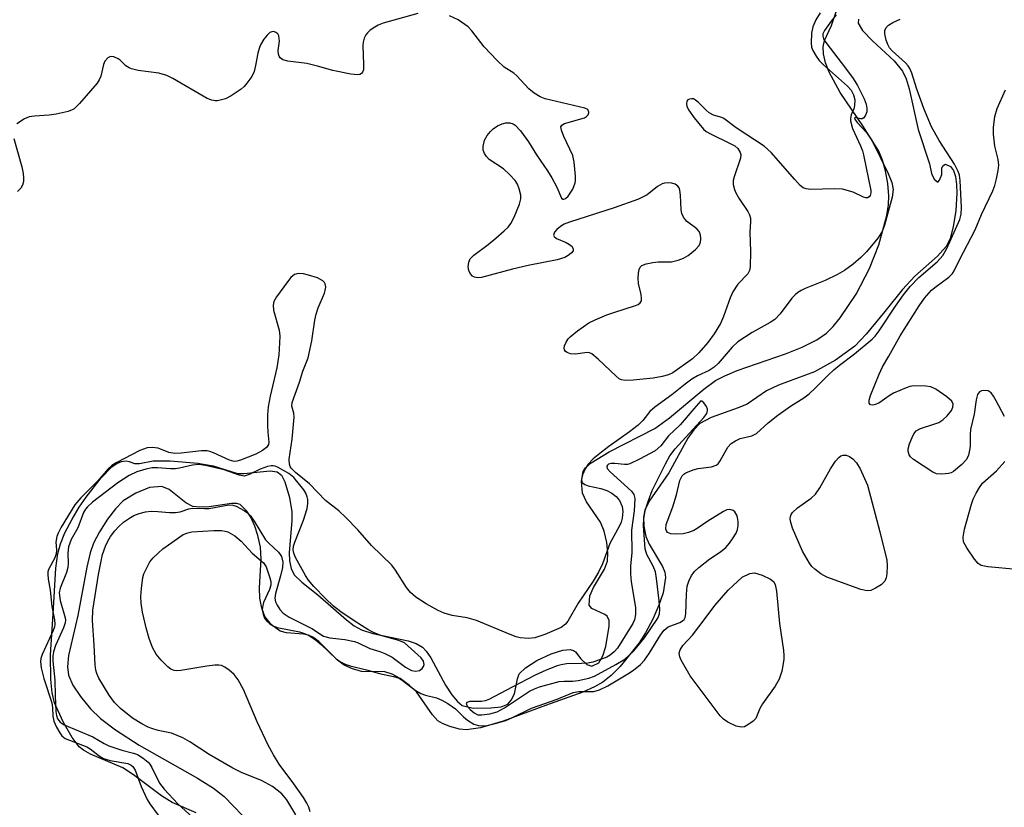
# Model space of a CAD drawing. Units: inches. Extents: x 1261769 to 1267770, y 577450 to 581450.
# Drawn here: x 1265518 to 1265727, y 577618 to 577785 of the extents above; entities that cross this region are included whole.
import ezdxf

# ---------------------------------------------------------------- set-up
doc = ezdxf.new("R2010")
doc.units = ezdxf.units.IN
doc.header["$MEASUREMENT"] = 0
for name, color, linetype in [('HYDRO-Stream Poly Centerlines', 142, 'Continuous'), ('HYDRO-Water Body', 4, 'Continuous'), ('Undefined', 1, 'Continuous')]:
    doc.layers.add(name, color=color, linetype=linetype)

msp = doc.modelspace()

# ---------------------------------------------------------------- linework, layer by layer
at = {"layer": 'HYDRO-Stream Poly Centerlines'}
for points in [[(1265555.33, 577616.31, 0), (1265550.23, 577618.56, 0), (1265547.99, 577619.97, 0), (1265542.01, 577624.44, 0), (1265539.73, 577625.92, 0), (1265532.84, 577628.83, 0), (1265531.37, 577629.66, 0), (1265530.47, 577630.4, 0), (1265528.95, 577632.39, 0), (1265527.06, 577635.68, 0), (1265525.16, 577639.76, 0), (1265524.71, 577641.87, 0), (1265524.37, 577644.69, 0), (1265524.36, 577649.95, 0), (1265524.89, 577658.67, 0), (1265525.45, 577668.4, 0), (1265525.89, 577671.51, 0), (1265526.43, 577673.59, 0), (1265527.39, 577675.92, 0), (1265528.91, 577678.86, 0), (1265530.43, 577681.41, 0), (1265531.93, 577683.52, 0), (1265535.12, 577687.64, 0), (1265537.42, 577689.97, 0), (1265538.44, 577690.69, 0), (1265539.45, 577691.15, 0), (1265540.44, 577691.28, 0), (1265541.08, 577691.15, 0), (1265542.2, 577690.7, 0), (1265543.31, 577690.7, 0), (1265546.2, 577691.29, 0), (1265549.84, 577691.24, 0), (1265555.71, 577690.75, 0), (1265558.98, 577690.2, 0), (1265564.12, 577688.57, 0), (1265565.51, 577688.56, 0), (1265571.13, 577689.15, 0), (1265572.57, 577688.92, 0), (1265573.53, 577688.19, 0), (1265574.19, 577686.8, 0), (1265575.18, 577683.49, 0), (1265575.74, 577680.39, 0), (1265575.74, 577678.53, 0), (1265575.11, 577671.78, 0), (1265575.19, 577669.95, 0), (1265575.58, 577668.37, 0), (1265576.24, 577666.98, 0), (1265577.84, 577665.41, 0), (1265581.22, 577662.74, 0), (1265587.38, 577657.39, 0), (1265589.01, 577656.17, 0), (1265590.51, 577655.28, 0), (1265592.98, 577654.48, 0), (1265600.45, 577652.95, 0), (1265602.17, 577652.36, 0), (1265603.5, 577651.58, 0), (1265604.3, 577650.75, 0), (1265605.27, 577649.36, 0), (1265608.42, 577643.5, 0), (1265609.74, 577641.48, 0), (1265610.97, 577640, 0), (1265612, 577639.17, 0), (1265614.33, 577638.64, 0), (1265618.06, 577638.67, 0), (1265620.31, 577638.93, 0), (1265621.68, 577639.45, 0), (1265622.4, 577640.31, 0), (1265623.15, 577641.7, 0), (1265623.76, 577644.85, 0), (1265624.14, 577645.9, 0), (1265625.44, 577647.22, 0), (1265627.84, 577648.73, 0), (1265630.92, 577650.17, 0), (1265633.4, 577650.97, 0), (1265634.96, 577651.08, 0), (1265635.71, 577650.87, 0), (1265636.11, 577650.58, 0), (1265637.24, 577649.1, 0), (1265638.53, 577647.94, 0), (1265639.59, 577647.54, 0), (1265641.07, 577648.29, 0), (1265641.91, 577649.72, 0), (1265642.53, 577651.76, 0), (1265643.3, 577656.05, 0), (1265643.24, 577657.29, 0), (1265642.84, 577658.19, 0), (1265642.32, 577658.57, 0), (1265639.61, 577659.86, 0), (1265639, 577660.57, 0), (1265639.17, 577662.53, 0), (1265639.93, 577664.28, 0), (1265642.25, 577668.19, 0), (1265642.92, 577669.93, 0), (1265643.01, 577671.58, 0), (1265642.75, 577673.91, 0), (1265642.19, 577676.26, 0), (1265641.45, 577678.2, 0), (1265638.42, 577682.57, 0), (1265637.57, 577684.41, 0), (1265637.36, 577686.93, 0), (1265637.71, 577688.98, 0), (1265638.26, 577689.76, 0), (1265639.43, 577690.82, 0), (1265643.26, 577693.22, 0), (1265653, 577698.15, 0), (1265656.11, 577700.45, 0), (1265663.41, 577706.53, 0), (1265665.94, 577708.34, 0), (1265667.9, 577709.4, 0), (1265670.54, 577710.51, 0), (1265680.79, 577714.04, 0), (1265684.39, 577715.44, 0), (1265687.5, 577717, 0), (1265689.51, 577718.43, 0), (1265690.97, 577719.89, 0), (1265692.46, 577721.7, 0), (1265695.82, 577726.72, 0), (1265698.72, 577732.21, 0), (1265700.7, 577737.26, 0), (1265702.35, 577743.5, 0), (1265702.73, 577745.76, 0), (1265702.84, 577747.71, 0), (1265702.58, 577750.34, 0), (1265702.07, 577753.04, 0), (1265701.45, 577755.31, 0), (1265700.7, 577757.2, 0), (1265697.3, 577762.57, 0), (1265692.47, 577769.67, 0), (1265690.09, 577774.03, 0), (1265689.33, 577776.02, 0), (1265688.9, 577777.91, 0), (1265688.84, 577779.39, 0), (1265689.12, 577780.75, 0), (1265690.58, 577783.93, 0), (1265691.75, 577787.3, 0)], [(1265696.33, 577785.33, 0), (1265696.27, 577784.48, 0), (1265697.23, 577782.87, 0), (1265699.33, 577780.67, 0), (1265703.93, 577776.41, 0), (1265705.71, 577774.26, 0), (1265706.49, 577772.57, 0), (1265707.14, 577770.46, 0), (1265709.04, 577761.84, 0), (1265711.46, 577754.48, 0), (1265711.91, 577752.43, 0), (1265712.49, 577751.23, 0), (1265713.22, 577750.61, 0), (1265713.62, 577751.01, 0), (1265714.06, 577752.2, 0), (1265714.1, 577753.55, 0), (1265714.29, 577754.07, 0), (1265714.86, 577754.46, 0), (1265715.95, 577753.96, 0), (1265716.57, 577753.08, 0), (1265716.98, 577751.83, 0), (1265717.24, 577750.09, 0), (1265717.29, 577748.22, 0), (1265717.05, 577744.54, 0), (1265716.53, 577741.11, 0), (1265715.85, 577738.6, 0), (1265715.02, 577736.88, 0), (1265713.19, 577734.86, 0), (1265708.32, 577730.57, 0), (1265705.75, 577727.71, 0), (1265701.94, 577723.06, 0), (1265698.01, 577718.2, 0), (1265695.56, 577715.66, 0), (1265691.42, 577712.71, 0), (1265686.98, 577710.22, 0), (1265679.35, 577707.36, 0), (1265676.79, 577706.15, 0), (1265672.64, 577703.36, 0), (1265670.75, 577702.52, 0), (1265664.97, 577700.5, 0), (1265662.59, 577699.23, 0), (1265661.3, 577697.89, 0), (1265660.03, 577696.08, 0), (1265655.96, 577688.74, 0), (1265651.81, 577682.67, 0), (1265650.88, 577680.77, 0), (1265650.56, 577679.28, 0), (1265650.65, 577677.35, 0), (1265651.05, 577675.14, 0), (1265651.79, 577673.51, 0), (1265654.61, 577668.8, 0), (1265655.09, 577667.58, 0), (1265655.28, 577666.43, 0), (1265654.75, 577663.18, 0), (1265653.85, 577660.57, 0), (1265652.54, 577657.55, 0), (1265651.02, 577654.62, 0), (1265649.69, 577652.49, 0), (1265645.6, 577647.45, 0), (1265643.7, 577645.55, 0), (1265641.92, 577644.12, 0), (1265640.17, 577643.13, 0), (1265637.69, 577642.04, 0), (1265629.75, 577639.19, 0), (1265620.7, 577635.85, 0), (1265615.9, 577634.46, 0), (1265612.88, 577633.99, 0), (1265611.43, 577634.15, 0), (1265609.38, 577634.69, 0), (1265607.79, 577635.34, 0), (1265606.81, 577635.95, 0), (1265605.64, 577637.22, 0), (1265602.27, 577642.07, 0), (1265600.74, 577643.47, 0), (1265598.79, 577644.9, 0), (1265597.08, 577645.86, 0), (1265595.5, 577646.38, 0), (1265590.57, 577646.44, 0), (1265588.66, 577646.98, 0), (1265586.86, 577647.75, 0), (1265585.46, 577648.83, 0), (1265581.44, 577652.81, 0), (1265580.2, 577653.75, 0), (1265579.29, 577654.19, 0), (1265578.21, 577654.4, 0), (1265574.57, 577654.66, 0), (1265573.23, 577655.03, 0), (1265571.4, 577656.37, 0), (1265569.95, 577658.13, 0), (1265569.33, 577659.89, 0), (1265568.91, 577662.05, 0), (1265568.84, 577664.2, 0), (1265569.17, 577670.39, 0), (1265569.03, 577672.92, 0), (1265568.49, 577675.34, 0), (1265567.84, 577677.37, 0), (1265567, 577679.26, 0), (1265566.16, 577680.52, 0), (1265564.69, 577681.96, 0), (1265564.03, 577682.18, 0), (1265562.9, 577682.21, 0), (1265558.08, 577681.45, 0), (1265556.11, 577681.37, 0), (1265554.6, 577681.53, 0), (1265553.17, 577682.33, 0), (1265549.62, 577685.2, 0), (1265548.06, 577685.84, 0), (1265545.38, 577685.59, 0), (1265542.47, 577684.4, 0), (1265539.8, 577682.73, 0), (1265538.16, 577681.07, 0), (1265536.47, 577678.88, 0), (1265534.73, 577676.16, 0), (1265533.49, 577673.71, 0), (1265532.8, 577671.68, 0), (1265532.04, 577668.64, 0), (1265530.16, 577658.32, 0), (1265528.17, 577649.85, 0), (1265527.94, 577647.41, 0), (1265528.15, 577645.64, 0), (1265529.12, 577643.49, 0), (1265530.7, 577641.09, 0), (1265532.86, 577638.46, 0), (1265534.96, 577636.4, 0), (1265538.2, 577633.99, 0), (1265543.2, 577630.76, 0), (1265555.65, 577623.74, 0), (1265559.03, 577621.58, 0), (1265561.34, 577619.83, 0), (1265567.19, 577613.71, 0)]]:
    msp.add_polyline3d(points, dxfattribs=at)
at = {"layer": 'HYDRO-Water Body'}
for points in [[(1265555.33, 577616.31, 0), (1265550.23, 577618.56, 0), (1265547.99, 577619.97, 0), (1265542.01, 577624.44, 0), (1265539.73, 577625.92, 0), (1265532.84, 577628.83, 0), (1265531.37, 577629.66, 0), (1265530.47, 577630.4, 0), (1265528.95, 577632.39, 0), (1265527.06, 577635.68, 0), (1265525.16, 577639.76, 0), (1265524.71, 577641.87, 0), (1265524.37, 577644.69, 0), (1265524.36, 577649.95, 0), (1265524.89, 577658.67, 0), (1265525.45, 577668.4, 0), (1265525.89, 577671.51, 0), (1265526.43, 577673.59, 0), (1265527.39, 577675.92, 0), (1265528.91, 577678.86, 0), (1265530.43, 577681.41, 0), (1265531.93, 577683.52, 0), (1265535.12, 577687.64, 0), (1265537.42, 577689.97, 0), (1265538.44, 577690.69, 0), (1265539.45, 577691.15, 0), (1265540.44, 577691.28, 0), (1265541.08, 577691.15, 0), (1265542.2, 577690.7, 0), (1265543.31, 577690.7, 0), (1265546.2, 577691.29, 0), (1265549.84, 577691.24, 0), (1265555.71, 577690.75, 0), (1265558.98, 577690.2, 0), (1265564.12, 577688.57, 0), (1265565.51, 577688.56, 0), (1265571.13, 577689.15, 0), (1265572.57, 577688.92, 0), (1265573.53, 577688.19, 0), (1265574.19, 577686.8, 0), (1265575.18, 577683.49, 0), (1265575.74, 577680.39, 0), (1265575.74, 577678.53, 0), (1265575.11, 577671.78, 0), (1265575.19, 577669.95, 0), (1265575.58, 577668.37, 0), (1265576.24, 577666.98, 0), (1265577.84, 577665.41, 0), (1265581.22, 577662.74, 0), (1265587.38, 577657.39, 0), (1265589.01, 577656.17, 0), (1265590.51, 577655.28, 0), (1265592.98, 577654.48, 0), (1265600.45, 577652.95, 0), (1265602.17, 577652.36, 0), (1265603.5, 577651.58, 0), (1265604.3, 577650.75, 0), (1265605.27, 577649.36, 0), (1265608.42, 577643.5, 0), (1265609.74, 577641.48, 0), (1265610.97, 577640, 0), (1265612, 577639.17, 0), (1265614.33, 577638.64, 0), (1265618.06, 577638.67, 0), (1265620.31, 577638.93, 0), (1265621.68, 577639.45, 0), (1265622.4, 577640.31, 0), (1265623.15, 577641.7, 0), (1265623.76, 577644.85, 0), (1265624.14, 577645.9, 0), (1265625.44, 577647.22, 0), (1265627.84, 577648.73, 0), (1265630.92, 577650.17, 0), (1265633.4, 577650.97, 0), (1265634.96, 577651.08, 0), (1265635.71, 577650.87, 0), (1265636.11, 577650.58, 0), (1265637.24, 577649.1, 0), (1265638.53, 577647.94, 0), (1265639.59, 577647.54, 0), (1265641.07, 577648.29, 0), (1265641.91, 577649.72, 0), (1265642.53, 577651.76, 0), (1265643.3, 577656.05, 0), (1265643.24, 577657.29, 0), (1265642.84, 577658.19, 0), (1265642.32, 577658.57, 0), (1265639.61, 577659.86, 0), (1265639, 577660.57, 0), (1265639.17, 577662.53, 0), (1265639.93, 577664.28, 0), (1265642.25, 577668.19, 0), (1265642.92, 577669.93, 0), (1265643.01, 577671.58, 0), (1265642.75, 577673.91, 0), (1265642.19, 577676.26, 0), (1265641.45, 577678.2, 0), (1265638.42, 577682.57, 0), (1265637.57, 577684.41, 0), (1265637.36, 577686.93, 0), (1265637.71, 577688.98, 0), (1265638.26, 577689.76, 0), (1265639.43, 577690.82, 0), (1265643.26, 577693.22, 0), (1265653, 577698.15, 0), (1265656.11, 577700.45, 0), (1265663.41, 577706.53, 0), (1265665.94, 577708.34, 0), (1265667.9, 577709.4, 0), (1265670.54, 577710.51, 0), (1265680.79, 577714.04, 0), (1265684.39, 577715.44, 0), (1265687.5, 577717, 0), (1265689.51, 577718.43, 0), (1265690.97, 577719.89, 0), (1265692.46, 577721.7, 0), (1265695.82, 577726.72, 0), (1265698.72, 577732.21, 0), (1265700.7, 577737.26, 0), (1265702.35, 577743.5, 0), (1265702.73, 577745.76, 0), (1265702.84, 577747.71, 0), (1265702.58, 577750.34, 0), (1265702.07, 577753.04, 0), (1265701.45, 577755.31, 0), (1265700.7, 577757.2, 0), (1265697.3, 577762.57, 0), (1265692.47, 577769.67, 0), (1265690.09, 577774.03, 0), (1265689.33, 577776.02, 0), (1265688.9, 577777.91, 0), (1265688.84, 577779.39, 0), (1265689.12, 577780.75, 0), (1265690.58, 577783.93, 0), (1265691.75, 577787.3, 0)], [(1265696.33, 577785.33, 0), (1265696.27, 577784.48, 0), (1265697.23, 577782.87, 0), (1265699.33, 577780.67, 0), (1265703.93, 577776.41, 0), (1265705.71, 577774.26, 0), (1265706.49, 577772.57, 0), (1265707.14, 577770.46, 0), (1265709.04, 577761.84, 0), (1265711.46, 577754.48, 0), (1265711.91, 577752.43, 0), (1265712.49, 577751.23, 0), (1265713.22, 577750.61, 0), (1265713.62, 577751.01, 0), (1265714.06, 577752.2, 0), (1265714.1, 577753.55, 0), (1265714.29, 577754.07, 0), (1265714.86, 577754.46, 0), (1265715.95, 577753.96, 0), (1265716.57, 577753.08, 0), (1265716.98, 577751.83, 0), (1265717.24, 577750.09, 0), (1265717.29, 577748.22, 0), (1265717.05, 577744.54, 0), (1265716.53, 577741.11, 0), (1265715.85, 577738.6, 0), (1265715.02, 577736.88, 0), (1265713.19, 577734.86, 0), (1265708.32, 577730.57, 0), (1265705.75, 577727.71, 0), (1265701.94, 577723.06, 0), (1265698.01, 577718.2, 0), (1265695.56, 577715.66, 0), (1265691.42, 577712.71, 0), (1265686.98, 577710.22, 0), (1265679.35, 577707.36, 0), (1265676.79, 577706.15, 0), (1265672.64, 577703.36, 0), (1265670.75, 577702.52, 0), (1265664.97, 577700.5, 0), (1265662.59, 577699.23, 0), (1265661.3, 577697.89, 0), (1265660.03, 577696.08, 0), (1265655.96, 577688.74, 0), (1265651.81, 577682.67, 0), (1265650.88, 577680.77, 0), (1265650.56, 577679.28, 0), (1265650.65, 577677.35, 0), (1265651.05, 577675.14, 0), (1265651.79, 577673.51, 0), (1265654.61, 577668.8, 0), (1265655.09, 577667.58, 0), (1265655.28, 577666.43, 0), (1265654.75, 577663.18, 0), (1265653.85, 577660.57, 0), (1265652.54, 577657.55, 0), (1265651.02, 577654.62, 0), (1265649.69, 577652.49, 0), (1265645.6, 577647.45, 0), (1265643.7, 577645.55, 0), (1265641.92, 577644.12, 0), (1265640.17, 577643.13, 0), (1265637.69, 577642.04, 0), (1265629.75, 577639.19, 0), (1265620.7, 577635.85, 0), (1265615.9, 577634.46, 0), (1265612.88, 577633.99, 0), (1265611.43, 577634.15, 0), (1265609.38, 577634.69, 0), (1265607.79, 577635.34, 0), (1265606.81, 577635.95, 0), (1265605.64, 577637.22, 0), (1265602.27, 577642.07, 0), (1265600.74, 577643.47, 0), (1265598.79, 577644.9, 0), (1265597.08, 577645.86, 0), (1265595.5, 577646.38, 0), (1265590.57, 577646.44, 0), (1265588.66, 577646.98, 0), (1265586.86, 577647.75, 0), (1265585.46, 577648.83, 0), (1265581.44, 577652.81, 0), (1265580.2, 577653.75, 0), (1265579.29, 577654.19, 0), (1265578.21, 577654.4, 0), (1265574.57, 577654.66, 0), (1265573.23, 577655.03, 0), (1265571.4, 577656.37, 0), (1265569.95, 577658.13, 0), (1265569.33, 577659.89, 0), (1265568.91, 577662.05, 0), (1265568.84, 577664.2, 0), (1265569.17, 577670.39, 0), (1265569.03, 577672.92, 0), (1265568.49, 577675.34, 0), (1265567.84, 577677.37, 0), (1265567, 577679.26, 0), (1265566.16, 577680.52, 0), (1265564.69, 577681.96, 0), (1265564.03, 577682.18, 0), (1265562.9, 577682.21, 0), (1265558.08, 577681.45, 0), (1265556.11, 577681.37, 0), (1265554.6, 577681.53, 0), (1265553.17, 577682.33, 0), (1265549.62, 577685.2, 0), (1265548.06, 577685.84, 0), (1265545.38, 577685.59, 0), (1265542.47, 577684.4, 0), (1265539.8, 577682.73, 0), (1265538.16, 577681.07, 0), (1265536.47, 577678.88, 0), (1265534.73, 577676.16, 0), (1265533.49, 577673.71, 0), (1265532.8, 577671.68, 0), (1265532.04, 577668.64, 0), (1265530.16, 577658.32, 0), (1265528.17, 577649.85, 0), (1265527.94, 577647.41, 0), (1265528.15, 577645.64, 0), (1265529.12, 577643.49, 0), (1265530.7, 577641.09, 0), (1265532.86, 577638.46, 0), (1265534.96, 577636.4, 0), (1265538.2, 577633.99, 0), (1265543.2, 577630.76, 0), (1265555.65, 577623.74, 0), (1265559.03, 577621.58, 0), (1265561.34, 577619.83, 0), (1265567.19, 577613.71, 0)]]:
    msp.add_polyline3d(points, dxfattribs=at)
at = {"layer": 'Undefined', "elevation": 476}
for points in [[(1265602.5, 577786.49), (1265595.18, 577784.43), (1265594.1, 577784.02), (1265593.35, 577783.59), (1265592.42, 577782.92), (1265591.79, 577782.36), (1265591.44, 577781.94), (1265591.11, 577781.22), (1265590.93, 577780.43), (1265590.86, 577779.71), (1265591, 577775.63), (1265590.94, 577774.51), (1265590.79, 577774.03), (1265590.54, 577773.72), (1265590.2, 577773.52), (1265589.7, 577773.44), (1265588.29, 577773.6), (1265584.47, 577774.38), (1265581.15, 577775.31), (1265578.92, 577775.84), (1265574.83, 577776.37), (1265573.76, 577776.66), (1265573.22, 577777.08), (1265572.98, 577777.45), (1265572.84, 577777.88), (1265572.82, 577778.66), (1265573.06, 577780.64), (1265572.95, 577781.74), (1265572.71, 577782.17), (1265572.33, 577782.47), (1265571.89, 577782.65), (1265571.44, 577782.63), (1265571.01, 577782.43), (1265570.44, 577781.92), (1265569.77, 577781.02), (1265569.05, 577779.81), (1265568.74, 577779.07), (1265568.44, 577778.06), (1265568.01, 577775.45), (1265567.68, 577774.12), (1265567.16, 577773.1), (1265566.13, 577771.67), (1265565.56, 577770.99), (1265564.93, 577770.42), (1265562.83, 577768.97), (1265561.56, 577768.35), (1265559.92, 577767.94), (1265559.41, 577767.93), (1265558.71, 577768.03), (1265557.68, 577768.44), (1265550.35, 577772.69), (1265549.11, 577773.33), (1265547.4, 577773.81), (1265542.98, 577774.4), (1265541.55, 577774.72), (1265541.06, 577774.94), (1265540.39, 577775.38), (1265539.17, 577776.55), (1265538.74, 577776.87), (1265537.81, 577777.29), (1265537.11, 577777.35), (1265536.51, 577777.07), (1265535.88, 577776.38), (1265535.59, 577775.63), (1265535.04, 577773.17), (1265534.72, 577772.4), (1265534.28, 577771.68), (1265530.52, 577767.35), (1265529.35, 577766.23), (1265528.92, 577765.96), (1265528.11, 577765.65), (1265525.52, 577765.06), (1265524.08, 577764.88), (1265520.91, 577764.67), (1265519.79, 577764.51), (1265518.77, 577764.09), (1265517.14, 577763)], [(1265688.17, 577786.61), (1265687.28, 577785.18), (1265686.66, 577783.7), (1265686.37, 577782.3), (1265686.24, 577780.23), (1265686.34, 577779.37), (1265686.62, 577778.61), (1265687.31, 577777.42), (1265687.96, 577776.52), (1265688.93, 577775.56), (1265694.01, 577771.06), (1265694.77, 577770.18), (1265695.29, 577769.2), (1265695.54, 577768.09), (1265695.53, 577766.95), (1265695.35, 577766.23), (1265694.77, 577764.94), (1265694.62, 577764.18), (1265694.63, 577763.66), (1265695.09, 577762.03), (1265696.8, 577758.3), (1265697.19, 577757.26), (1265697.41, 577756.4), (1265698.98, 577748.82), (1265698.99, 577748.33), (1265698.85, 577747.76), (1265698.62, 577747.45), (1265698.3, 577747.27), (1265697.89, 577747.26), (1265697.44, 577747.41), (1265695.22, 577748.5), (1265692.91, 577749.09), (1265691.16, 577749.18), (1265686.18, 577749.04), (1265685.22, 577749.15), (1265684.55, 577749.42), (1265683.92, 577749.92), (1265682.77, 577751.14), (1265677.78, 577756.94), (1265676.29, 577758.29), (1265670.28, 577762.14), (1265667.69, 577764.12), (1265667.23, 577764.34), (1265665.48, 577764.87), (1265664.56, 577765.36), (1265663.91, 577765.89), (1265662.28, 577767.55), (1265661.65, 577768.08), (1265661.2, 577768.31), (1265660.78, 577768.36), (1265660.37, 577768.3), (1265660.02, 577768.13), (1265659.8, 577767.85), (1265659.72, 577767.28), (1265659.81, 577766.81), (1265660.16, 577766.01), (1265661.33, 577764.32), (1265663.38, 577761.85), (1265663.94, 577761.38), (1265664.81, 577760.85), (1265669.04, 577758.86), (1265670.05, 577758.31), (1265670.67, 577757.79), (1265671.19, 577756.93), (1265671.3, 577756.46), (1265671.21, 577755.7), (1265669.87, 577751.73), (1265669.7, 577750.93), (1265669.69, 577750.12), (1265669.92, 577749.06), (1265670.22, 577748.32), (1265670.9, 577747.17), (1265672.79, 577744.38), (1265673.13, 577743.66), (1265673.33, 577742.93), (1265673.38, 577742.16), (1265673.22, 577739.95), (1265673.35, 577735.82), (1265673.31, 577732.58), (1265673.17, 577731.76), (1265672.81, 577731.06), (1265670.68, 577728.85), (1265669.62, 577727.27), (1265669.03, 577725.94), (1265667.61, 577722.01), (1265666.95, 577720.54), (1265665.64, 577718.31), (1265664.24, 577716.44), (1265662.38, 577714.23), (1265661.01, 577713), (1265656.81, 577709.99), (1265655.92, 577709.58), (1265654.57, 577709.2), (1265652.64, 577708.86), (1265648.4, 577708.42), (1265646.7, 577708.36), (1265645.91, 577708.49), (1265645.43, 577708.74), (1265644.77, 577709.26), (1265640.94, 577712.93), (1265639.58, 577714.02), (1265639.08, 577714.24), (1265638.57, 577714.3), (1265636.07, 577714), (1265635.01, 577714.05), (1265634.33, 577714.3), (1265633.98, 577714.58), (1265633.78, 577714.91), (1265633.71, 577715.29), (1265633.79, 577715.77), (1265634.11, 577716.52), (1265634.57, 577717.23), (1265634.95, 577717.66), (1265636.55, 577718.96), (1265638.95, 577720.64), (1265640.29, 577721.3), (1265642.77, 577722.35), (1265644.45, 577722.94), (1265648.69, 577724.24), (1265649.46, 577724.58), (1265649.86, 577724.88), (1265650.12, 577725.35), (1265650.17, 577725.86), (1265650.05, 577726.69), (1265649.5, 577729.01), (1265649.41, 577730.16), (1265649.51, 577731.25), (1265649.69, 577732.03), (1265649.88, 577732.47), (1265650.2, 577732.82), (1265651.15, 577733.23), (1265652.54, 577733.52), (1265653.69, 577733.62), (1265656.57, 577733.64), (1265657.99, 577733.98), (1265659.09, 577734.41), (1265660.09, 577734.98), (1265661.63, 577736.24), (1265662.38, 577737.05), (1265662.63, 577737.52), (1265662.8, 577738.29), (1265662.8, 577738.82), (1265662.62, 577739.59), (1265662.4, 577740.07), (1265661.93, 577740.64), (1265659.72, 577742.27), (1265659.08, 577743.13), (1265658.76, 577743.89), (1265658.6, 577744.7), (1265658.49, 577747.83), (1265658.33, 577748.9), (1265658.15, 577749.36), (1265657.89, 577749.73), (1265657.34, 577750.14), (1265656.61, 577750.36), (1265655.82, 577750.44), (1265655.03, 577750.4), (1265654.52, 577750.26), (1265653.54, 577749.68), (1265651.35, 577747.89), (1265649.54, 577746.95), (1265644.35, 577745.15), (1265634.8, 577742.08), (1265633.68, 577741.62), (1265632.9, 577741.18), (1265632.12, 577740.53), (1265631.66, 577739.92), (1265631.44, 577739.34), (1265631.55, 577739.01), (1265632.06, 577738.63), (1265634.09, 577737.75), (1265634.8, 577737.36), (1265635.37, 577736.9), (1265635.61, 577736.36), (1265635.57, 577736), (1265635.18, 577735.45), (1265634.57, 577734.97), (1265633.86, 577734.56), (1265632.19, 577734.06), (1265626.01, 577732.82), (1265622.68, 577732.05), (1265616.12, 577730.28), (1265615.3, 577730.23), (1265614.6, 577730.37), (1265614.19, 577730.58), (1265613.71, 577731.13), (1265613.4, 577731.82), (1265613.27, 577732.57), (1265613.37, 577733.57), (1265613.68, 577734.26), (1265614.47, 577735.05), (1265617.52, 577737.35), (1265619.13, 577738.67), (1265620.95, 577740.22), (1265621.79, 577741.05), (1265622.35, 577741.83), (1265623.03, 577743.16), (1265624.21, 577745.91), (1265624.49, 577747.03), (1265624.45, 577747.83), (1265624.13, 577749.17), (1265623.75, 577750.2), (1265623.29, 577750.92), (1265622.08, 577752.23), (1265620.76, 577753.45), (1265617.72, 577755.44), (1265617.17, 577756.03), (1265616.73, 577756.7), (1265616.45, 577757.42), (1265616.44, 577758.21), (1265616.76, 577759.56), (1265617.28, 577760.53), (1265617.99, 577761.38), (1265618.6, 577761.95), (1265619.52, 577762.56), (1265620.5, 577763.03), (1265621.3, 577763.21), (1265622.1, 577763.21), (1265622.85, 577763.02), (1265623.29, 577762.73), (1265624.41, 577761.49), (1265626.13, 577759.19), (1265627.79, 577756.4), (1265630.15, 577752.99), (1265631.07, 577751.53), (1265632.15, 577749.53), (1265633.15, 577747.22), (1265633.43, 577746.97), (1265633.64, 577746.95), (1265633.99, 577747.12), (1265634.52, 577747.65), (1265635.5, 577749.07), (1265636.03, 577750.42), (1265636.13, 577750.98), (1265636.13, 577751.87), (1265635.84, 577754.85), (1265635.55, 577756.29), (1265633.6, 577760.31), (1265633.09, 577761.67), (1265633, 577762.39), (1265633.18, 577762.74), (1265633.76, 577763.09), (1265638.02, 577764.32), (1265638.46, 577764.61), (1265638.8, 577764.96), (1265638.97, 577765.34), (1265638.97, 577765.53), (1265638.7, 577766.03), (1265638.12, 577766.33), (1265629.62, 577768.35), (1265628.55, 577768.76), (1265627.31, 577769.52), (1265626.17, 577770.44), (1265623.63, 577773.26), (1265622.98, 577773.77), (1265620.93, 577775.1), (1265619.44, 577776.47), (1265616.63, 577779.38), (1265614.04, 577782.8), (1265613.26, 577783.63), (1265611.12, 577785.12), (1265609.28, 577785.99)], [(1265727.46, 577700.68), (1265725.65, 577704.04), (1265725.06, 577705.06), (1265724.57, 577705.73), (1265723.97, 577706.16), (1265723.02, 577706.27), (1265722.55, 577706.18), (1265722.13, 577705.96), (1265721.68, 577705.36), (1265721.41, 577704.29), (1265720.94, 577701.2), (1265720.23, 577697.95), (1265720.14, 577696.84), (1265720.1, 577694.32), (1265720.01, 577693.51), (1265719.75, 577692.48), (1265719.33, 577691.54), (1265718.37, 577690.47), (1265716.55, 577688.99), (1265716.05, 577688.73), (1265715.51, 577688.56), (1265714.07, 577688.42), (1265712.94, 577688.53), (1265712.17, 577688.85), (1265708.03, 577691.56), (1265707.42, 577692.13), (1265707.13, 577692.57), (1265706.9, 577693.31), (1265706.93, 577693.83), (1265707.23, 577694.91), (1265707.76, 577696.24), (1265708.13, 577697), (1265708.61, 577697.63), (1265709.56, 577698.16), (1265712.36, 577699.04), (1265713.43, 577699.46), (1265714.34, 577700.03), (1265715.2, 577700.86), (1265716.13, 577702.01), (1265716.46, 577702.71), (1265716.5, 577703.35), (1265716.2, 577703.97), (1265715.16, 577704.89), (1265712.78, 577706.56), (1265711.76, 577707), (1265710.66, 577707.16), (1265708.13, 577707.21), (1265707.3, 577707.08), (1265706.48, 577706.83), (1265703.82, 577705.7), (1265703.07, 577705.26), (1265700.71, 577703.58), (1265699.92, 577703.25), (1265699.42, 577703.13), (1265698.89, 577703.2), (1265698.65, 577703.58), (1265698.63, 577704.19), (1265698.89, 577705.2), (1265700.72, 577709.75), (1265701.44, 577711.31), (1265702.82, 577713.53), (1265705.23, 577717.88), (1265709.26, 577724.3), (1265710.42, 577725.89), (1265711.92, 577727.57), (1265712.86, 577728.39), (1265715.55, 577730.37), (1265716.34, 577731.12), (1265716.75, 577731.7), (1265717.83, 577734.08), (1265721.17, 577740.47), (1265722.57, 577743.68), (1265724.96, 577748.75), (1265725.35, 577749.86), (1265725.71, 577751.31), (1265726.08, 577753.06), (1265726.21, 577754.23), (1265726.07, 577755.42), (1265725.39, 577758.27), (1265725.09, 577760.8), (1265725.06, 577762.21), (1265725.38, 577764.56), (1265725.85, 577766.26), (1265727.65, 577770.27)], [(1265516.56, 577759.91), (1265518.25, 577753.86), (1265518.53, 577752.42), (1265518.61, 577751.55), (1265518.56, 577750.73), (1265518.35, 577749.97), (1265518, 577749.31), (1265517.28, 577748.59)], [(1265730.03, 577668.14), (1265723.87, 577668.69), (1265722.47, 577668.97), (1265721.8, 577669.42), (1265721.07, 577670.3), (1265719.38, 577672.77), (1265718.73, 577674.06), (1265718.62, 577675.04), (1265718.93, 577676.72), (1265720.39, 577682.05), (1265720.79, 577683.12), (1265721.41, 577684.38), (1265722.09, 577685.61), (1265722.74, 577686.51), (1265725.73, 577689.12), (1265727.48, 577691.11)]]:
    msp.add_lwpolyline(points, dxfattribs=at)
at = {"layer": 'Undefined'}
for points, elevation in [([(1265662.78, 577704.01), (1265661.26, 577702.34), (1265658.41, 577698.94), (1265655.88, 577696.56), (1265654.27, 577694.48), (1265653.04, 577693.41), (1265649.76, 577691.61), (1265647.68, 577690.65), (1265647.14, 577690.52), (1265646.56, 577690.48), (1265644.49, 577690.69), (1265643.66, 577690.7), (1265643.12, 577690.53), (1265642.92, 577690.36), (1265642.79, 577690.12), (1265642.87, 577689.66), (1265643.47, 577688.91), (1265648.05, 577684.78), (1265648.52, 577684.11), (1265648.72, 577683.27), (1265648.56, 577680.6), (1265648.04, 577676.51), (1265648.08, 577671.78), (1265647.84, 577668.86), (1265647.8, 577667.19), (1265647.95, 577665.48), (1265648.86, 577660.01), (1265648.9, 577658.52), (1265648.68, 577657.42), (1265648.33, 577656.62), (1265645.05, 577651.42), (1265644.31, 577650.58), (1265643.47, 577649.89), (1265642.75, 577649.48), (1265641.43, 577648.96), (1265639.81, 577648.43), (1265638.74, 577648.2), (1265637.39, 577648.09), (1265634.22, 577648.02), (1265633.05, 577647.87), (1265632.23, 577647.65), (1265629.87, 577646.71), (1265627.54, 577645.62), (1265622.59, 577643.09), (1265617.66, 577640.47), (1265616.88, 577640.2), (1265616.09, 577640.04), (1265613.64, 577640.02), (1265612.97, 577639.82), (1265612.85, 577639.58), (1265613.05, 577639.06), (1265613.7, 577638.3), (1265614.52, 577637.59), (1265615.32, 577637.22), (1265616.16, 577637.16), (1265617.89, 577637.39), (1265619.44, 577637.82), (1265621.02, 577638.67), (1265626.33, 577642.23), (1265627.35, 577642.76), (1265628.43, 577643.15), (1265632.64, 577644.28), (1265633.7, 577644.39), (1265635.51, 577644.39), (1265636.65, 577644.53), (1265638.91, 577644.99), (1265640.14, 577645.43), (1265644.71, 577647.88), (1265646.57, 577649.07), (1265647.54, 577649.88), (1265648.49, 577650.82), (1265650.81, 577653.61), (1265653.62, 577657.76), (1265653.95, 577658.67), (1265654.08, 577659.68), (1265653.94, 577661.46), (1265653.34, 577666.23), (1265653.1, 577667.62), (1265652.64, 577668.86), (1265651.27, 577671.32), (1265650.95, 577672.54), (1265650.56, 577677.45), (1265650.65, 577678.91), (1265650.94, 577680.66), (1265651.61, 577682.84), (1265652.42, 577684.98), (1265655.23, 577690.6), (1265656.21, 577692.34), (1265657.34, 577693.8), (1265663.43, 577700.48), (1265664.04, 577701.35), (1265664.23, 577701.99), (1265664.22, 577702.25), (1265664.01, 577702.84), (1265663.43, 577703.64), (1265663.02, 577703.94)], 472), ([(1265698.23, 577663.57), (1265696.85, 577663.89), (1265689.62, 577666.52), (1265688.36, 577667.18), (1265687.03, 577668.19), (1265686.44, 577668.77), (1265685.92, 577669.47), (1265684.45, 577672.02), (1265682.32, 577676.93), (1265681.84, 577678.44), (1265681.8, 577678.91), (1265681.86, 577679.39), (1265682.02, 577679.85), (1265682.3, 577680.29), (1265683.36, 577681.27), (1265686.29, 577683.29), (1265687.22, 577684.14), (1265688.15, 577685.51), (1265690.41, 577689.55), (1265691.44, 577691.2), (1265692.13, 577692), (1265692.58, 577692.3), (1265693.06, 577692.48), (1265693.75, 577692.47), (1265694.44, 577692.19), (1265695.12, 577691.67), (1265695.91, 577690.82), (1265696.68, 577689.56), (1265698.27, 577686.06), (1265700.92, 577676.13), (1265702.35, 577670.12), (1265702.45, 577668.95), (1265702.35, 577667.22), (1265702.22, 577666.38), (1265701.94, 577665.63), (1265701.19, 577664.89), (1265700, 577664.15), (1265699.01, 577663.69)], 476), ([(1265671.37, 577634.54), (1265670.33, 577634.81), (1265668.53, 577635.63), (1265667.61, 577636.24), (1265666.87, 577636.99), (1265660.53, 577645.53), (1265658.61, 577648.81), (1265658.28, 577649.57), (1265658.19, 577650.31), (1265658.39, 577651.01), (1265658.95, 577651.99), (1265661.02, 577654.19), (1265663.73, 577657.71), (1265665.73, 577660.5), (1265668.62, 577663.7), (1265669.64, 577664.75), (1265671.61, 577666.5), (1265673.25, 577667.3), (1265674.23, 577667.45), (1265675.81, 577666.92), (1265677.6, 577666.06), (1265678.24, 577665.6), (1265678.63, 577664.93), (1265678.87, 577663.51), (1265679.52, 577656.64), (1265680.38, 577650.91), (1265680.47, 577649.8), (1265680.45, 577648.97), (1265680, 577646.5), (1265679.49, 577644.77), (1265678.64, 577643.31), (1265675.94, 577639.54), (1265675.37, 577638.54), (1265674.46, 577636.44), (1265673.92, 577635.85), (1265672.81, 577635.03), (1265672.1, 577634.67)], 476)]:
    msp.add_lwpolyline(points, close=True, dxfattribs=dict(at, elevation=elevation))
for points in [[(1265691.62, 577786.22, 474), (1265690.5, 577784.85, 474), (1265689.1, 577782.86, 474), (1265688.79, 577782.17, 474), (1265688.75, 577781.66, 474), (1265688.93, 577781.08, 474), (1265689.37, 577780.34, 474), (1265693.61, 577774.89, 474), (1265695.23, 577772.68, 474), (1265696.11, 577771.18, 474), (1265697.59, 577768.31, 474), (1265698, 577767.22, 474), (1265698.16, 577766.37, 474), (1265698.11, 577765.56, 474), (1265697.86, 577764.85, 474), (1265697.47, 577764.28, 474), (1265697.15, 577764.07, 474), (1265696.76, 577764.07, 474), (1265695.66, 577764.35, 474), (1265695.53, 577764.24, 474), (1265695.56, 577764.03, 474), (1265696.09, 577763.3, 474), (1265698.06, 577761.17, 474), (1265699.23, 577759.43, 474), (1265702.64, 577752.43, 474), (1265703.43, 577750.54, 474), (1265703.71, 577749.05, 474), (1265703.54, 577747.37, 474), (1265701.87, 577741.46, 474), (1265701.38, 577740.12, 474), (1265700.47, 577738.67, 474), (1265698.06, 577735.79, 474), (1265696.87, 577734.59, 474), (1265695.19, 577733.17, 474), (1265693.38, 577731.82, 474), (1265691.89, 577730.93, 474), (1265689.28, 577729.68, 474), (1265685, 577727.98, 474), (1265684.12, 577727.53, 474), (1265683.45, 577727.08, 474), (1265682.86, 577726.59, 474), (1265682.19, 577725.88, 474), (1265679.67, 577722.53, 474), (1265678.54, 577721.38, 474), (1265677.56, 577720.73, 474), (1265673.68, 577718.57, 474), (1265670.67, 577716.63, 474), (1265669.46, 577715.48, 474), (1265666.47, 577711.99, 474), (1265665.65, 577711.19, 474), (1265664.54, 577710.48, 474), (1265662.08, 577709.37, 474), (1265660.86, 577708.65, 474), (1265659.45, 577707.62, 474), (1265656.6, 577705.32, 474), (1265652.98, 577702.7, 474), (1265651.94, 577701.76, 474), (1265650.44, 577699.85, 474), (1265649.41, 577698.83, 474), (1265647.61, 577697.44, 474), (1265643.2, 577694.33, 474), (1265641.61, 577693.13, 474), (1265639.84, 577691.68, 474), (1265638.81, 577690.58, 474), (1265638.14, 577689.6, 474), (1265637.59, 577688.28, 474), (1265637.36, 577687.27, 474), (1265637.42, 577686.83, 474), (1265637.53, 577686.66, 474), (1265638.07, 577686.24, 474), (1265638.78, 577685.94, 474), (1265641.49, 577685.39, 474), (1265642.8, 577684.98, 474), (1265643.81, 577684.41, 474), (1265644.74, 577683.66, 474), (1265645.48, 577682.8, 474), (1265646.02, 577681.56, 474), (1265646.16, 577680.47, 474), (1265646.05, 577679.07, 474), (1265645.82, 577678.24, 474), (1265645.48, 577677.45, 474), (1265643.4, 577673.65, 474), (1265641.86, 577669.33, 474), (1265641.03, 577667.56, 474), (1265639.87, 577665.67, 474), (1265636.7, 577660.96, 474), (1265634.48, 577657.13, 474), (1265633.95, 577656.47, 474), (1265633.05, 577655.8, 474), (1265629.58, 577654.33, 474), (1265627.45, 577653.62, 474), (1265626.08, 577653.44, 474), (1265624.33, 577653.57, 474), (1265623.5, 577653.78, 474), (1265622.16, 577654.27, 474), (1265615, 577657.29, 474), (1265613.03, 577657.83, 474), (1265609.86, 577658.32, 474), (1265608.15, 577658.82, 474), (1265606.84, 577659.43, 474), (1265604.31, 577660.85, 474), (1265602.12, 577662.22, 474), (1265600.98, 577663.22, 474), (1265600.1, 577664.32, 474), (1265597.76, 577667.98, 474), (1265596.97, 577669.04, 474), (1265592.7, 577673.22, 474), (1265589.77, 577676.57, 474), (1265587.24, 577679.24, 474), (1265585.74, 577680.63, 474), (1265582.9, 577682.83, 474), (1265579.47, 577686.36, 474), (1265576.48, 577688.79, 474), (1265575.58, 577689.7, 474), (1265575.35, 577690.09, 474), (1265575.19, 577690.58, 474), (1265575.11, 577691.65, 474), (1265575.78, 577695.88, 474), (1265576.23, 577700.54, 474), (1265576.15, 577701.45, 474), (1265575.73, 577702.93, 474), (1265575.76, 577703.69, 474), (1265577.36, 577708, 474), (1265578.04, 577710.39, 474), (1265579.21, 577713.19, 474), (1265579.99, 577716.85, 474), (1265580.64, 577721.21, 474), (1265580.9, 577722.5, 474), (1265581.31, 577723.81, 474), (1265582.66, 577726.98, 474), (1265582.82, 577727.52, 474), (1265582.93, 577728.27, 474), (1265582.82, 577728.96, 474), (1265582.66, 577729.25, 474), (1265582.31, 577729.58, 474), (1265581.16, 577730.2, 474), (1265579.27, 577730.82, 474), (1265578.17, 577731.08, 474), (1265577.08, 577731.15, 474), (1265576.28, 577730.92, 474), (1265575.52, 577730.32, 474), (1265574.76, 577729.4, 474), (1265572.47, 577726.2, 474), (1265571.9, 577725.18, 474), (1265571.72, 577724.44, 474), (1265571.8, 577723.38, 474), (1265572.99, 577719.11, 474), (1265573.13, 577717.78, 474), (1265573.12, 577716.38, 474), (1265572.94, 577713.81, 474), (1265572.54, 577711.04, 474), (1265571.12, 577705.02, 474), (1265570.7, 577702.73, 474), (1265570.55, 577701.07, 474), (1265570.52, 577698.77, 474), (1265570.57, 577697.34, 474), (1265570.81, 577695.22, 474), (1265570.73, 577694.72, 474), (1265570.33, 577694.11, 474), (1265569.5, 577693.44, 474), (1265568.02, 577692.71, 474), (1265564.79, 577691.41, 474), (1265563.98, 577691.19, 474), (1265563.46, 577691.14, 474), (1265562.42, 577691.38, 474), (1265559.06, 577692.98, 474), (1265558.26, 577693.27, 474), (1265557.65, 577693.38, 474), (1265556.5, 577693.37, 474), (1265552.14, 577692.87, 474), (1265550.79, 577692.81, 474), (1265549.53, 577693.06, 474), (1265547.27, 577693.95, 474), (1265545.98, 577694.13, 474), (1265544.93, 577694.01, 474), (1265543.36, 577693.45, 474), (1265538.31, 577690.85, 474), (1265537.39, 577690.24, 474), (1265536.61, 577689.55, 474), (1265534.43, 577687, 474), (1265530.81, 577683.38, 474), (1265529.49, 577681.89, 474), (1265526.61, 577677.15, 474), (1265525.97, 577675.9, 474), (1265525.66, 577675.13, 474), (1265525.46, 577673.94, 474), (1265525.6, 577672.33, 474), (1265525.52, 577671.44, 474), (1265525.23, 577670.65, 474), (1265523.94, 577668.16, 474), (1265523.79, 577667.65, 474), (1265523.74, 577667.13, 474), (1265523.84, 577666.05, 474), (1265524.24, 577663.71, 474), (1265524.6, 577660.26, 474), (1265525.21, 577657.45, 474), (1265525.27, 577656.5, 474), (1265525.17, 577655.94, 474), (1265524.89, 577655.13, 474), (1265522.55, 577650.02, 474), (1265522.29, 577649.19, 474), (1265522.21, 577648.54, 474), (1265522.37, 577647.18, 474), (1265522.94, 577644.9, 474), (1265524.63, 577639.76, 474), (1265524.76, 577638.76, 474), (1265524.84, 577636.92, 474), (1265525.07, 577635.87, 474), (1265525.64, 577634.58, 474), (1265526.3, 577633.35, 474), (1265526.78, 577632.69, 474), (1265527.44, 577632.19, 474), (1265532.09, 577630.39, 474), (1265532.76, 577629.98, 474), (1265534.71, 577628.43, 474), (1265535.64, 577627.88, 474), (1265537.05, 577627.46, 474), (1265540.81, 577626.81, 474), (1265541.52, 577626.51, 474), (1265541.85, 577626.21, 474), (1265542.34, 577625.39, 474), (1265543.62, 577621.95, 474), (1265544.94, 577619.14, 474), (1265545.46, 577618.27, 474), (1265547.24, 577615.86, 474)], [(1265579.63, 577616.51, 474), (1265579.3, 577617.52, 474), (1265578.89, 577618.4, 474), (1265578.17, 577619.56, 474), (1265576.16, 577622.47, 474), (1265573, 577626.68, 474), (1265571.78, 577628.67, 474), (1265570.68, 577630.72, 474), (1265568.33, 577635.72, 474), (1265565.39, 577642.58, 474), (1265564.32, 577644.64, 474), (1265563.45, 577645.77, 474), (1265562.37, 577646.7, 474), (1265561.46, 577647.35, 474), (1265560.73, 577647.69, 474), (1265560.19, 577647.77, 474), (1265559.34, 577647.75, 474), (1265557.59, 577647.55, 474), (1265552.05, 577646.63, 474), (1265551.19, 577646.58, 474), (1265550.67, 577646.65, 474), (1265549.97, 577646.93, 474), (1265549.31, 577647.41, 474), (1265547.92, 577648.81, 474), (1265546.82, 577650.1, 474), (1265546.02, 577651.53, 474), (1265545.32, 577653.46, 474), (1265544.67, 577655.7, 474), (1265543.91, 577659.06, 474), (1265543.64, 577660.99, 474), (1265543.55, 577662.38, 474), (1265543.67, 577664.11, 474), (1265544, 577666.41, 474), (1265544.23, 577667.23, 474), (1265544.81, 577668.52, 474), (1265545.5, 577669.75, 474), (1265546.18, 577670.63, 474), (1265548.27, 577672.53, 474), (1265552.61, 577675.57, 474), (1265553.58, 577675.97, 474), (1265554.41, 577676.13, 474), (1265559.09, 577676.47, 474), (1265560.76, 577676.46, 474), (1265561.54, 577676.33, 474), (1265562.06, 577676.15, 474), (1265563.55, 577675.27, 474), (1265564.93, 577674.2, 474), (1265567.29, 577671.61, 474), (1265569.68, 577669.53, 474), (1265570.23, 577668.7, 474), (1265571.03, 577666.35, 474), (1265571.21, 577665.55, 474), (1265571.23, 577664.82, 474), (1265570.99, 577663.89, 474), (1265569.68, 577661.09, 474), (1265569.44, 577660.12, 474), (1265569.43, 577659.47, 474), (1265569.61, 577658.61, 474), (1265569.92, 577657.79, 474), (1265570.39, 577657.11, 474), (1265571.01, 577656.55, 474), (1265571.74, 577656.11, 474), (1265572.58, 577655.81, 474), (1265577.34, 577654.84, 474), (1265578.43, 577654.49, 474), (1265579.48, 577654.01, 474), (1265580.67, 577653.22, 474), (1265581.99, 577652.15, 474), (1265585.14, 577649.11, 474), (1265586.08, 577648.5, 474), (1265587.08, 577648.01, 474), (1265588.13, 577647.65, 474), (1265591.64, 577646.77, 474), (1265594.38, 577645.99, 474), (1265597.36, 577645.37, 474), (1265598.53, 577644.98, 474), (1265599.49, 577644.37, 474), (1265602, 577642.46, 474), (1265603.17, 577641.72, 474), (1265604.19, 577641.36, 474), (1265606.54, 577640.82, 474), (1265607.61, 577640.34, 474), (1265608.89, 577639.62, 474), (1265610.54, 577638.47, 474), (1265612.23, 577636.78, 474), (1265613.08, 577636.09, 474), (1265614.46, 577635.24, 474), (1265615.45, 577634.91, 474), (1265616.2, 577634.83, 474), (1265617.25, 577634.92, 474), (1265619.26, 577635.4, 474), (1265621.24, 577635.97, 474), (1265622.57, 577636.53, 474), (1265626.72, 577638.62, 474), (1265632.21, 577640.56, 474), (1265635.62, 577641.95, 474), (1265636.82, 577642.17, 474), (1265639.99, 577642.19, 474), (1265641.23, 577642.49, 474), (1265642.97, 577643.36, 474), (1265647.25, 577645.9, 474), (1265648.47, 577646.7, 474), (1265649.97, 577647.94, 474), (1265650.8, 577648.84, 474), (1265651.75, 577650.23, 474), (1265654.28, 577654.32, 474), (1265654.95, 577655.2, 474), (1265655.83, 577655.9, 474), (1265658.31, 577656.85, 474), (1265658.91, 577657.18, 474), (1265659.21, 577657.48, 474), (1265659.44, 577657.89, 474), (1265659.6, 577658.7, 474), (1265659.7, 577662.9, 474), (1265659.89, 577664.61, 474), (1265660.2, 577665.67, 474), (1265660.83, 577666.89, 474), (1265661.5, 577667.77, 474), (1265662.37, 577668.56, 474), (1265664.72, 577670.37, 474), (1265667, 577671.9, 474), (1265668.1, 577672.84, 474), (1265668.89, 577673.72, 474), (1265669.55, 577674.66, 474), (1265670.29, 577675.9, 474), (1265670.61, 577676.68, 474), (1265670.74, 577677.51, 474), (1265670.73, 577678.36, 474), (1265670.6, 577679.19, 474), (1265670.43, 577679.71, 474), (1265670.02, 577680.38, 474), (1265669.67, 577680.68, 474), (1265669.26, 577680.86, 474), (1265668.81, 577680.91, 474), (1265668.35, 577680.83, 474), (1265667.64, 577680.51, 474), (1265664.29, 577678.44, 474), (1265662.03, 577676.88, 474), (1265661.27, 577676.47, 474), (1265660.18, 577676, 474), (1265659.05, 577675.7, 474), (1265657.61, 577675.63, 474), (1265656.37, 577675.73, 474), (1265655.72, 577676.03, 474), (1265655.45, 577676.36, 474), (1265655.33, 577676.73, 474), (1265655.42, 577677.69, 474), (1265656.84, 577681.51, 474), (1265657.57, 577684.06, 474), (1265658.31, 577687.1, 474), (1265658.78, 577688.06, 474), (1265659.13, 577688.43, 474), (1265659.58, 577688.73, 474), (1265661.13, 577689.38, 474), (1265662.25, 577689.65, 474), (1265665.08, 577689.99, 474), (1265666.06, 577690.33, 474), (1265666.44, 577690.66, 474), (1265666.91, 577691.29, 474), (1265668.53, 577694.17, 474), (1265669.26, 577694.96, 474), (1265670.18, 577695.56, 474), (1265671.17, 577696.03, 474), (1265673.67, 577696.57, 474), (1265674.67, 577697.11, 474), (1265677.13, 577699.34, 474), (1265679.19, 577700.96, 474), (1265681.85, 577702.93, 474), (1265684.68, 577704.66, 474), (1265685.86, 577705.51, 474), (1265687.16, 577706.73, 474), (1265689.88, 577709.54, 474), (1265691.08, 577710.64, 474), (1265692.3, 577711.64, 474), (1265695.53, 577714.05, 474), (1265699.29, 577717.17, 474), (1265699.9, 577717.82, 474), (1265700.74, 577718.92, 474), (1265704.25, 577724.21, 474), (1265705.96, 577726.62, 474), (1265707.34, 577728.4, 474), (1265709.19, 577730.29, 474), (1265713.1, 577733.61, 474), (1265714.32, 577735, 474), (1265715.15, 577736.47, 474), (1265717.91, 577742.65, 474), (1265718.22, 577743.8, 474), (1265718.26, 577745.17, 474), (1265718.02, 577750.96, 474), (1265717.83, 577752.08, 474), (1265717.57, 577752.9, 474), (1265716.8, 577754.45, 474), (1265713.55, 577759.47, 474), (1265711.88, 577762.38, 474), (1265710.29, 577766.28, 474), (1265708.71, 577770.58, 474), (1265707.68, 577773.81, 474), (1265707.26, 577774.81, 474), (1265706.89, 577775.39, 474), (1265706.36, 577776, 474), (1265703.52, 577778.53, 474), (1265702.98, 577779.18, 474), (1265702.6, 577779.87, 474), (1265702.21, 577780.85, 474), (1265701.94, 577782.16, 474), (1265701.96, 577782.9, 474), (1265702.23, 577783.51, 474), (1265702.75, 577784.04, 474), (1265703.64, 577784.62, 474), (1265705.2, 577785.32, 474)], [(1265576.59, 577615.88, 472), (1265574.64, 577619.09, 472), (1265573.57, 577620.39, 472), (1265571.61, 577621.96, 472), (1265569.28, 577623.22, 472), (1265565.17, 577624.84, 472), (1265563.12, 577625.85, 472), (1265558.1, 577628.72, 472), (1265554.02, 577631.47, 472), (1265552.49, 577632.33, 472), (1265550.1, 577633.26, 472), (1265547.26, 577633.88, 472), (1265545.89, 577634.27, 472), (1265545.09, 577634.6, 472), (1265543.81, 577635.27, 472), (1265541.81, 577636.48, 472), (1265539.27, 577638.53, 472), (1265537.99, 577639.85, 472), (1265536.85, 577641.39, 472), (1265534.65, 577644.98, 472), (1265534.18, 577645.99, 472), (1265533.96, 577646.72, 472), (1265533.81, 577647.85, 472), (1265533.63, 577652, 472), (1265533.24, 577657.3, 472), (1265533.35, 577659.48, 472), (1265534.52, 577667.06, 472), (1265535.42, 577671.3, 472), (1265536.05, 577673.12, 472), (1265536.55, 577674.19, 472), (1265537.14, 577675.19, 472), (1265538.01, 577676.37, 472), (1265538.78, 577677.25, 472), (1265539.9, 577678.19, 472), (1265541.33, 577679.2, 472), (1265542.09, 577679.64, 472), (1265543.18, 577680.05, 472), (1265544.59, 577680.42, 472), (1265545.74, 577680.54, 472), (1265547.18, 577680.5, 472), (1265549.65, 577680.26, 472), (1265550.94, 577680.27, 472), (1265551.93, 577680.44, 472), (1265553.75, 577681.03, 472), (1265554.47, 577681.16, 472), (1265557.09, 577681.1, 472), (1265558.12, 577681.15, 472), (1265561.5, 577681.79, 472), (1265562.37, 577681.88, 472), (1265563.12, 577681.84, 472), (1265563.87, 577681.64, 472), (1265565.59, 577680.67, 472), (1265566.27, 577680.17, 472), (1265566.88, 577679.59, 472), (1265567.68, 577678.44, 472), (1265570.12, 577674.45, 472), (1265570.79, 577673.73, 472), (1265572.9, 577671.79, 472), (1265573.25, 577671.36, 472), (1265573.5, 577670.9, 472), (1265573.76, 577669.67, 472), (1265573.69, 577668.59, 472), (1265573.29, 577666.77, 472), (1265572.26, 577663.01, 472), (1265572.12, 577662.02, 472), (1265572.26, 577661.27, 472), (1265572.59, 577660.54, 472), (1265573.17, 577659.61, 472), (1265573.88, 577658.82, 472), (1265575.11, 577658.01, 472), (1265579.94, 577655.54, 472), (1265582.45, 577653.93, 472), (1265583.8, 577653.58, 472), (1265586.99, 577653.24, 472), (1265589.06, 577652.83, 472), (1265589.86, 577652.53, 472), (1265592.33, 577651.32, 472), (1265594.41, 577650.7, 472), (1265595.49, 577650.28, 472), (1265597.06, 577649.45, 472), (1265599.89, 577647.31, 472), (1265601.17, 577646.63, 472), (1265602.12, 577646.48, 472), (1265602.88, 577646.66, 472), (1265603.48, 577647.08, 472), (1265603.73, 577647.49, 472), (1265603.86, 577647.94, 472), (1265603.75, 577648.59, 472), (1265603.21, 577649.36, 472), (1265599.7, 577652.49, 472), (1265598.51, 577653.04, 472), (1265594.67, 577654.08, 472), (1265593.12, 577654.7, 472), (1265591.87, 577655.37, 472), (1265589.17, 577657.06, 472), (1265586.16, 577659.12, 472), (1265584.61, 577660.36, 472), (1265582.91, 577661.93, 472), (1265580.41, 577664.5, 472), (1265579.28, 577665.88, 472), (1265578.63, 577666.86, 472), (1265576.48, 577670.67, 472), (1265576.11, 577671.59, 472), (1265576.01, 577672.3, 472), (1265576.1, 577673.11, 472), (1265576.35, 577673.95, 472), (1265578.16, 577678.66, 472), (1265578.98, 577681.11, 472), (1265579.14, 577682.22, 472), (1265579.1, 577683.07, 472), (1265578.99, 577683.61, 472), (1265578.67, 577684.37, 472), (1265578.24, 577685.1, 472), (1265576.15, 577687.74, 472), (1265575.05, 577688.58, 472), (1265572.83, 577689.83, 472), (1265572.18, 577690.11, 472), (1265571.74, 577690.2, 472), (1265571.32, 577690.21, 472), (1265570.54, 577690.08, 472), (1265569, 577689.51, 472), (1265566.63, 577688.33, 472), (1265565.58, 577688.03, 472), (1265564.5, 577688.22, 472), (1265561.32, 577689.35, 472), (1265557.32, 577690.28, 472), (1265555.89, 577690.48, 472), (1265554.55, 577690.37, 472), (1265551.8, 577689.68, 472), (1265550.97, 577689.55, 472), (1265549.91, 577689.56, 472), (1265547.14, 577689.81, 472), (1265546, 577689.81, 472), (1265544.62, 577689.53, 472), (1265542.73, 577688.93, 472), (1265541.1, 577688.17, 472), (1265538.65, 577686.6, 472), (1265533.26, 577682.46, 472), (1265532.21, 577681.5, 472), (1265531.78, 577680.96, 472), (1265531.36, 577680.25, 472), (1265530.15, 577677.04, 472), (1265528.75, 577674.54, 472), (1265528.18, 577672.94, 472), (1265527.99, 577671.64, 472), (1265528.12, 577669.42, 472), (1265528.04, 577668.59, 472), (1265527.72, 577667.52, 472), (1265526.38, 577664.15, 472), (1265526.21, 577663.16, 472), (1265526.38, 577661.55, 472), (1265527.44, 577657.88, 472), (1265527.51, 577657.34, 472), (1265527.47, 577656.8, 472), (1265527.11, 577655.71, 472), (1265525.4, 577651.92, 472), (1265524.98, 577650.6, 472), (1265524.83, 577649.79, 472), (1265524.84, 577648.63, 472), (1265525.29, 577644.55, 472), (1265525.32, 577641.32, 472), (1265525.48, 577637.93, 472), (1265525.59, 577637.07, 472), (1265525.82, 577636.33, 472), (1265526.37, 577635.62, 472), (1265527.24, 577635.08, 472), (1265533.32, 577632.53, 472), (1265535.75, 577631.1, 472), (1265536.78, 577630.61, 472), (1265539.49, 577629.65, 472), (1265542.03, 577629.03, 472), (1265542.84, 577628.73, 472), (1265544.05, 577628, 472), (1265545.15, 577627.11, 472), (1265545.5, 577626.69, 472), (1265545.93, 577625.98, 472), (1265547.56, 577622.66, 472), (1265548.52, 577621.35, 472), (1265551.47, 577618.23, 472), (1265554.61, 577615.32, 472)]]:
    msp.add_polyline3d(points, dxfattribs=at)

doc.saveas('drawing.dxf')
